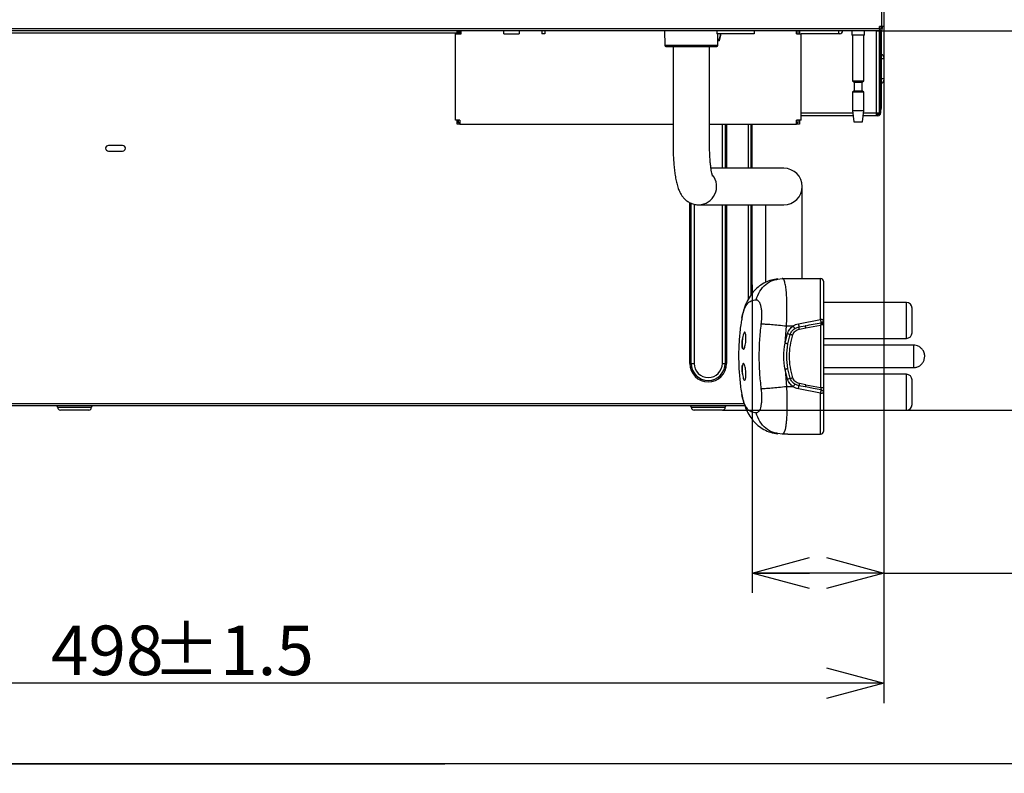
# Model space of a CAD drawing. Extents: x 0 to 421, y 10 to 297.
# Drawn here: x 219 to 268, y 10 to 48 of the extents above; entities that cross this region are included whole.
import ezdxf

# ---------------------------------------------------------------- set-up
doc = ezdxf.new("R2010")
doc.units = 0
doc.linetypes.add('CENTERX2', pattern=[20.32, 12.7, -2.54, 2.54, -2.54])
doc.layers.get('0').update_dxf_attribs({"linetype": 'CONTINUOUS'})
doc.layers.add('1_ALL_DIMS', color=2, linetype='CONTINUOUS')
doc.styles.add('SLDTEXTSTYLE0', font='MSGOTHIC.TTC')
doc.styles.add('SLDTEXTSTYLE2', font='MS GOTHIC')
doc.dimstyles.new('SLDDIMSTYLE10', dxfattribs={"dimtxt": 2.5, "dimasz": 2.9, "dimexe": 0, "dimexo": 0.0625, "dimtad": 3, "dimdec": 1, "dimlfac": 7, "dimrnd": 1e-09, "dimzin": 12, "dimtxsty": 'SLDTEXTSTYLE0', "dimblk1": 'NONE', "dimblk2": 'NONE', "dimsah": 1, "dimcen": 0.09, "dimazin": 3, "dimtfac": 1, "dimtofl": 0, "dimtmove": 0, "dimatfit": 3, "dimtolj": 1, "dimtzin": 12})
doc.dimstyles.new('SLDDIMSTYLE17', dxfattribs={"dimtxt": 2.5, "dimasz": 2.9, "dimexe": 0, "dimexo": 0.0625, "dimtad": 3, "dimdec": 1, "dimlfac": 7, "dimrnd": 1e-09, "dimzin": 12, "dimtxsty": 'SLDTEXTSTYLE0', "dimblk1": 'OPEN30', "dimblk2": 'OPEN30', "dimsah": 1, "dimcen": 0.09, "dimazin": 3, "dimtfac": 1, "dimtofl": 0, "dimtmove": 0, "dimatfit": 3, "dimtolj": 1, "dimtzin": 12})
doc.dimstyles.new('SLDDIMSTYLE6', dxfattribs={"dimtxt": 2.5, "dimasz": 2.9, "dimexe": 0, "dimexo": 0.0625, "dimtad": 3, "dimdec": 0, "dimlfac": 7, "dimrnd": 1e-09, "dimzin": 12, "dimtxsty": 'SLDTEXTSTYLE0', "dimblk1": 'NONE', "dimblk2": 'NONE', "dimsah": 1, "dimcen": 0.09, "dimazin": 3, "dimtfac": 1, "dimtofl": 0, "dimtmove": 0, "dimatfit": 3, "dimtolj": 1, "dimtzin": 12})
doc.dimstyles.new('SLDDIMSTYLE7', dxfattribs={"dimtxt": 2.5, "dimasz": 2.9, "dimexe": 0, "dimexo": 0.0625, "dimtad": 3, "dimdec": 0, "dimlfac": 7, "dimrnd": 1e-09, "dimzin": 12, "dimtxsty": 'SLDTEXTSTYLE0', "dimblk1": 'OPEN30', "dimblk2": 'OPEN30', "dimsah": 1, "dimcen": 0.09, "dimazin": 3, "dimtol": 1, "dimtp": 1.5, "dimtm": 1.5, "dimtfac": 1, "dimtdec": 1, "dimtofl": 0, "dimtmove": 0, "dimatfit": 3, "dimtolj": 1})

# ---------------------------------------------------------------- blocks, each defined once
blk = doc.blocks.new('_OPEN30')
at = {"color": 0, "linetype": 'BYBLOCK'}
for p, q in [((-1, 0.267949), (0, 0)), ((0, 0), (-1, -0.267949)), ((0, 0), (-1, 0))]:
    blk.add_line(p, q, dxfattribs=at)
blk = doc.blocks.new('_D_28')
at = {"layer": '1_ALL_DIMS', "color": 2, "linetype": 'CONTINUOUS'}
for p, q in [((262.175, 47.213), (262.175, 18.633)), ((255.518, 25.639), (255.518, 18.633)), ((262.175, 19.633), (255.518, 19.633)), ((262.175, 19.633), (276.359, 19.633))]:
    blk.add_line(p, q, dxfattribs=at)
at = {"layer": '1_ALL_DIMS', "color": 2, "linetype": 'CONTINUOUS', "xscale": 2.9, "yscale": 2.9, "rotation": 180}
blk.add_blockref('_OPEN30', (255.518, 19.633), dxfattribs=at)
at = {"layer": '1_ALL_DIMS', "color": 2, "linetype": 'CONTINUOUS', "xscale": 2.9, "yscale": 2.9}
blk.add_blockref('_OPEN30', (262.175, 19.633), dxfattribs=at)
at = {"layer": '1_ALL_DIMS', "color": 2, "linetype": 'CONTINUOUS', "insert": (270.54, 22.542), "char_height": 2.5, "attachment_point": 1, "style": 'SLDTEXTSTYLE0'}
blk.add_mtext('46.6', dxfattribs=at)
blk = doc.blocks.new('_D_29')
at = {"layer": '1_ALL_DIMS', "color": 2, "linetype": 'CONTINUOUS'}
for p, q in [((270.361, 56.356), (277.633, 56.356)), ((275.856, 53.456), (276.633, 56.356)), ((276.633, 56.356), (277.41, 53.456)), ((276.633, 56.356), (276.633, 53.456)), ((276.633, 56.356), (276.633, 46.998)), ((276.633, 46.998), (275.856, 49.898)), ((277.41, 49.898), (276.633, 46.998)), ((276.633, 46.998), (276.633, 49.898)), ((261.975, 46.998), (277.633, 46.998))]:
    blk.add_line(p, q, dxfattribs=at)
at = {"layer": '1_ALL_DIMS', "color": 2, "linetype": 'CONTINUOUS', "insert": (273.724, 48.614), "char_height": 2.5, "attachment_point": 1, "rotation": 90, "style": 'SLDTEXTSTYLE2'}
blk.add_mtext('65.5', dxfattribs=at)
blk = doc.blocks.new('_NONE')
blk = doc.blocks.new('_D_35')
at = {"layer": '1_ALL_DIMS', "color": 2, "linetype": 'CONTINUOUS'}
for p, q in [((262.175, 47.213), (262.175, 13.071)), ((191.075, 25.07), (191.075, 13.071)), ((262.175, 14.071), (191.075, 14.071))]:
    blk.add_line(p, q, dxfattribs=at)
at = {"layer": '1_ALL_DIMS', "color": 2, "linetype": 'CONTINUOUS', "xscale": 2.9, "yscale": 2.9, "rotation": 180}
blk.add_blockref('_OPEN30', (191.075, 14.071), dxfattribs=at)
at = {"layer": '1_ALL_DIMS', "color": 2, "linetype": 'CONTINUOUS', "xscale": 2.9, "yscale": 2.9}
blk.add_blockref('_OPEN30', (262.175, 14.071), dxfattribs=at)
at = {"layer": '1_ALL_DIMS', "color": 2, "linetype": 'CONTINUOUS', "char_height": 2.5, "attachment_point": 1, "style": 'SLDTEXTSTYLE0'}
for s, insert in [('498', (220.115, 16.981)), (' ±1.5', (224.479, 16.981))]:
    blk.add_mtext(s, dxfattribs=dict(at, insert=insert))
blk = doc.blocks.new('_D_37')
at = {"layer": '1_ALL_DIMS', "color": 2, "linetype": 'CONTINUOUS'}
for p, q in [((261.975, 46.998), (277.633, 46.998)), ((275.856, 44.098), (276.633, 46.998)), ((276.633, 46.998), (277.41, 44.098)), ((276.633, 46.998), (276.633, 44.098)), ((276.633, 27.856), (276.633, 46.998)), ((276.633, 27.856), (275.856, 30.756)), ((277.41, 30.756), (276.633, 27.856)), ((276.633, 27.856), (276.633, 30.756)), ((254.018, 27.856), (277.633, 27.856))]:
    blk.add_line(p, q, dxfattribs=at)
at = {"layer": '1_ALL_DIMS', "color": 2, "linetype": 'CONTINUOUS', "insert": (273.724, 33.918), "char_height": 2.5, "attachment_point": 1, "rotation": 90, "style": 'SLDTEXTSTYLE2'}
blk.add_mtext('134', dxfattribs=at)

msp = doc.modelspace()

# ---------------------------------------------------------------- linework, layer by layer
at = {"color": 179, "linetype": 'CONTINUOUS'}
for p, q in [((262.0606, 47.2127), (262.0606, 54.1412)), ((262.1749, 54.1412), (262.1749, 47.2127)), ((201.5178, 47.1127), (261.9463, 47.1127)), ((261.9463, 46.9984), (201.5178, 46.9984)), ((240.5321, 42.4984), (240.5321, 46.8555)), ((240.5321, 46.8555), (240.8321, 46.8555)), ((240.6178, 46.8555), (240.6178, 46.9984)), ((240.6892, 46.8555), (240.6892, 46.9984)), ((240.7606, 46.8555), (240.7606, 46.9984)), ((240.8321, 46.8555), (240.8321, 46.9984)), ((242.9749, 46.8555), (242.9749, 46.9984)), ((242.9749, 46.8555), (243.7606, 46.8555)), ((243.7606, 46.9984), (243.7606, 46.8555)), ((244.9035, 46.9984), (244.9035, 46.8555)), ((245.0463, 46.8555), (244.9035, 46.8555)), ((245.0463, 46.9984), (245.0463, 46.8555)), ((251.0904, 46.9984), (251.1032, 46.2692)), ((253.7319, 46.9984), (253.7301, 46.8555)), ((253.7692, 46.8555), (253.7301, 46.8555)), ((253.7692, 46.8555), (253.7642, 46.4984)), ((253.9189, 46.8555), (253.7692, 46.8555)), ((253.8409, 46.4984), (253.9178, 46.784)), ((253.8687, 46.4984), (253.9451, 46.784)), ((253.9178, 46.784), (253.9189, 46.8555)), ((253.9178, 46.784), (253.9451, 46.784)), ((253.9463, 46.8555), (253.9189, 46.8555)), ((253.9451, 46.784), (253.9463, 46.8555)), ((255.6178, 46.8555), (253.9463, 46.8555)), ((255.6178, 46.9984), (255.6178, 46.8555)), ((257.7606, 46.8555), (257.7606, 46.9984)), ((257.7606, 46.8555), (257.9892, 46.8555)), ((257.8321, 46.9984), (257.8321, 46.8555)), ((257.9035, 46.9984), (257.9035, 46.8555)), ((257.9892, 42.4984), (257.9892, 46.8555)), ((259.8749, 46.8555), (257.9892, 46.8555)), ((259.8749, 46.9984), (259.8749, 46.8555)), ((259.9463, 46.8555), (259.8749, 46.8555)), ((260.5535, 46.9984), (260.5535, 46.7841)), ((261.1963, 46.7841), (260.5535, 46.7841)), ((260.5892, 46.7841), (260.5892, 44.4834)), ((261.1606, 44.4834), (261.1606, 46.7841)), ((261.1963, 46.7841), (261.1963, 46.9984)), ((261.7892, 46.9912), (261.7892, 46.9984)), ((261.7892, 46.9912), (261.7963, 46.9912)), ((261.7963, 42.8555), (261.7963, 46.9912)), ((261.7963, 46.9912), (261.9392, 46.9912)), ((261.9392, 46.9912), (261.9392, 42.8484)), ((261.9463, 47.1127), (261.9463, 47.2127)), ((262.0606, 47.2127), (261.9463, 47.2127)), ((261.9463, 47.1127), (261.9463, 46.9984)), ((261.9463, 47.0698), (261.9749, 47.0698)), ((261.9463, 46.9984), (261.9749, 46.9984)), ((261.9535, 47.0698), (261.9535, 47.2127)), ((261.9535, 42.8484), (261.9535, 46.9984)), ((262.0178, 47.2127), (262.0178, 47.1127)), ((262.0178, 42.8555), (262.0178, 47.0067)), ((262.0321, 47.0137), (262.0321, 43.0841)), ((262.1749, 47.2127), (262.0606, 47.2127)), ((262.0892, 47.2127), (262.0892, 47.1127)), ((253.8409, 46.4984), (253.7642, 46.4984)), ((253.7895, 46.2692), (253.7935, 46.4984)), ((253.8687, 46.4984), (253.8409, 46.4984)), ((251.1603, 46.213), (253.7324, 46.213)), ((251.5249, 46.213), (251.5249, 41.2841)), ((253.3678, 41.2841), (253.3678, 46.213)), ((262.1749, 45.5841), (262.0321, 45.5841)), ((262.1749, 45.6555), (262.1749, 45.5841)), ((262.1749, 45.5841), (262.1749, 44.5841)), ((260.5892, 44.4834), (260.6678, 44.4048)), ((260.5892, 44.4834), (261.1606, 44.4834)), ((260.6678, 44.4048), (260.6678, 43.9762)), ((260.6678, 44.4048), (261.0821, 44.4048)), ((261.0821, 44.4048), (261.1606, 44.4834)), ((261.0821, 43.9762), (261.0821, 44.4048)), ((262.1749, 44.5841), (262.0321, 44.5841)), ((262.1749, 44.5841), (262.1749, 44.5127)), ((260.6678, 43.9762), (260.5892, 43.8977)), ((260.5892, 43.8977), (260.5892, 42.9762)), ((260.591, 43.8977), (260.5892, 43.8977)), ((261.1606, 43.8977), (260.591, 43.8977)), ((260.6678, 43.9762), (261.0821, 43.9762)), ((261.1606, 43.8977), (261.0821, 43.9762)), ((261.1606, 42.9762), (261.1606, 43.8977)), ((260.5892, 42.9762), (260.6606, 42.4048)), ((260.5892, 42.9762), (261.1606, 42.9762)), ((261.0892, 42.4048), (261.1606, 42.9762)), ((261.8035, 42.8484), (261.7892, 42.8484)), ((261.7892, 42.8484), (261.7892, 42.7127)), ((261.8821, 42.7769), (261.7892, 42.7769)), ((261.8035, 42.8484), (261.7963, 42.8555)), ((261.9392, 42.8484), (261.8035, 42.8484)), ((261.9535, 43.0841), (261.9392, 43.0841)), ((261.9392, 42.9432), (261.9401, 42.9434)), ((261.9401, 42.9434), (261.9535, 42.9469)), ((262.0321, 43.0841), (262.0178, 43.0841)), ((262.0321, 43.0555), (262.0321, 43.0841)), ((240.7606, 42.4984), (240.5321, 42.4984)), ((240.6178, 42.2841), (240.6178, 42.4984)), ((240.7606, 42.2841), (240.6178, 42.2841)), ((240.6892, 42.3555), (240.6892, 42.4984)), ((240.7606, 42.3555), (240.6892, 42.3555)), ((240.7606, 42.4984), (240.7606, 42.2841)), ((240.7606, 42.2841), (251.5249, 42.2841)), ((253.3678, 42.2841), (257.7606, 42.2841)), ((254.1606, 42.2841), (254.1606, 40.0627)), ((255.4463, 42.2841), (255.4463, 40.0627)), ((255.5178, 40.0627), (255.5178, 42.2841)), ((257.7606, 42.2841), (257.7606, 42.4984)), ((257.9892, 42.4984), (257.7606, 42.4984)), ((257.8321, 42.3555), (257.7606, 42.3555)), ((257.9035, 42.2841), (257.7606, 42.2841)), ((257.8321, 42.4984), (257.8321, 42.3555)), ((257.9035, 42.4984), (257.9035, 42.2841)), ((260.6221, 42.7127), (257.9892, 42.7127)), ((260.6606, 42.4048), (261.0892, 42.4048)), ((261.7892, 42.7127), (261.1277, 42.7127)), ((261.8749, 42.7127), (261.7892, 42.7127)), ((223.7321, 41.2127), (223.0178, 41.2127)), ((223.0178, 40.9269), (223.7321, 40.9269)), ((257.0356, 40.0627), (253.4422, 40.0627)), ((257.1224, 40.0627), (257.0356, 40.0627)), ((258.0439, 36.9984), (258.0439, 39.1412)), ((252.4463, 30.2127), (252.4463, 38.2976)), ((252.7985, 38.22), (252.8184, 38.2198)), ((252.8184, 38.2198), (257.0356, 38.2198)), ((254.1606, 38.2198), (254.1606, 30.2127)), ((255.4463, 38.2198), (255.4463, 33.6452)), ((255.5178, 33.7366), (255.5178, 38.2198)), ((256.201, 38.2198), (256.201, 36.9984)), ((257.0356, 38.2198), (257.1224, 38.2198)), ((256.201, 36.9984), (256.201, 34.3042)), ((258.0439, 34.4984), (258.0439, 36.9984)), ((256.8201, 34.4598), (257.0409, 34.4984)), ((257.0409, 34.4984), (257.3146, 34.4984)), ((257.3146, 34.4984), (258.9796, 34.4984)), ((258.9796, 32.4316), (258.9796, 34.4984)), ((263.3081, 33.2912), (259.1224, 33.2912)), ((263.3081, 31.4769), (263.3081, 33.2912)), ((263.5939, 31.7627), (263.5939, 33.0055)), ((257.8539, 32.2132), (258.9796, 32.4316)), ((259.1139, 32.3557), (259.0895, 32.3139)), ((257.1802, 31.2268), (257.2535, 32.1027)), ((257.2535, 32.1027), (257.5923, 32.1027)), ((257.6704, 31.9728), (257.8797, 32.0563)), ((257.8797, 32.0563), (258.2021, 32.1154)), ((257.9054, 31.9433), (258.2279, 32.0036)), ((258.2279, 32.0036), (258.9796, 32.1495)), ((259.0343, 32.1519), (258.9796, 32.1495)), ((259.0806, 32.1588), (259.0343, 32.1519)), ((259.0895, 32.3139), (259.052, 32.2827)), ((259.1116, 32.169), (259.0806, 32.1588)), ((259.1224, 32.1811), (259.1116, 32.169)), ((255.0252, 31.3978), (255.0291, 31.4347)), ((257.1802, 31.2268), (257.3032, 31.722)), ((257.3208, 31.1973), (257.4391, 31.6703)), ((259.1224, 31.4769), (263.3081, 31.4769)), ((255.0311, 31.0247), (255.0262, 31.0578)), ((263.6724, 31.1341), (259.1224, 31.1341)), ((252.3749, 30.2127), (252.4463, 30.2127)), ((252.4463, 30.2127), (252.5892, 30.2127)), ((254.0178, 30.2127), (254.1606, 30.2127)), ((254.1606, 30.2127), (254.2321, 30.2127)), ((255.0253, 30.0786), (255.0263, 30.0841)), ((257.1802, 29.9128), (257.2535, 29.0369)), ((257.3032, 29.4175), (257.1802, 29.9128)), ((257.4391, 29.4692), (257.3208, 29.9423)), ((259.1224, 30.0055), (263.6724, 30.0055)), ((255.0224, 29.7778), (255.0357, 29.6503)), ((255.028, 29.715), (255.0255, 29.7418)), ((263.3081, 29.6627), (259.1224, 29.6627)), ((263.3081, 27.8484), (263.3081, 29.6627)), ((263.5939, 28.1341), (263.5939, 29.3769)), ((257.5923, 29.0369), (257.2535, 29.0369)), ((257.8797, 29.0833), (257.6704, 29.1668)), ((258.9796, 28.708), (257.8539, 28.9264)), ((258.2021, 29.0242), (257.8797, 29.0833)), ((258.2279, 29.136), (257.9054, 29.1963)), ((258.2053, 29.032), (258.2021, 29.0242)), ((258.3032, 29.0055), (258.2021, 29.0242)), ((258.2279, 29.136), (258.9796, 28.9901)), ((258.9796, 26.6412), (258.9796, 28.708)), ((255.1547, 28.0698), (193.7892, 28.0698)), ((220.4463, 27.9984), (222.1606, 27.9984)), ((222.0178, 27.8555), (220.5892, 27.8555)), ((252.4463, 27.9984), (254.1606, 27.9984)), ((254.0178, 27.8555), (252.5892, 27.8555)), ((259.1224, 27.8484), (263.3081, 27.8484)), ((257.0409, 26.6412), (256.82, 26.6798)), ((257.3146, 26.6412), (257.0409, 26.6412)), ((257.3146, 26.6412), (258.9796, 26.6412))]:
    msp.add_line(p, q, dxfattribs=at)
at = {"color": 8, "linetype": 'CONTINUOUS'}
for p, q in [((240.6178, 46.8841), (208.0178, 46.8841)), ((240.7606, 46.8841), (240.6892, 46.8841)), ((261.8892, 46.9912), (261.8892, 46.9984)), ((251.1032, 46.2692), (253.7895, 46.2692)), ((257.9892, 42.8555), (260.6043, 42.8555)), ((261.1455, 42.8555), (261.7963, 42.8555)), ((254.0178, 40.0627), (254.0178, 42.2841)), ((254.2321, 42.2841), (254.2321, 40.0627)), ((255.3321, 40.0627), (255.3321, 42.2841)), ((252.3749, 30.2127), (252.3749, 38.3275)), ((252.5892, 38.2512), (252.5892, 30.2127)), ((254.0178, 30.2127), (254.0178, 38.2198)), ((254.2321, 38.2198), (254.2321, 30.2127)), ((255.3321, 33.454), (255.3321, 38.2198)), ((263.6724, 31.1341), (263.6724, 30.0055)), ((193.7892, 28.1841), (255.1159, 28.1841))]:
    msp.add_line(p, q, dxfattribs=at)
at = {"color": 179, "linetype": 'CENTERX2'}
msp.add_line((255.5178, 34.1802), (255.5178, 25.6393), dxfattribs=at)
at = {"color": 7, "linetype": 'CONTINUOUS'}
for p, q in [((410, 10), (25, 10)), ((145, 10), (240, 10))]:
    msp.add_line(p, q, dxfattribs=at)
at = {"color": 179, "linetype": 'CONTINUOUS'}
for centre, radius, start, end in [((259.9463, 46.9984), 0.1429, 270, 0), ((261.9749, 47.1127), 0.0429, 270, 0), ((261.9749, 47.1127), 0.1143, 270, 0), ((251.1603, 46.2702), 0.0571, 181, 270), ((253.7324, 46.2702), 0.0571, 270, 359), ((262.0321, 45.6555), 0.1429, 0, 90), ((262.0321, 44.5127), 0.1429, 270, 0), ((261.8749, 42.8555), 0.1429, 270, 0), ((261.8821, 42.8484), 0.0714, 270, 0), ((261.9178, 43.0555), 0.0571, 292.02431, 308.68219), ((261.9178, 43.0555), 0.1143, 331.04498, 360), ((223.0178, 41.0698), 0.1429, 90, 270), ((223.7321, 41.0698), 0.1429, 270, 90), ((257.1224, 39.1412), 0.9214, 270, 90), ((258.9796, 34.3555), 0.1429, 0.00002, 90), ((263.3081, 33.0055), 0.2857, 0, 90), ((259.0139, 32.2308), 0.2037, 57.79601, 99.69409), ((263.3081, 31.7627), 0.2857, 270, 0), ((253.3035, 30.2127), 0.9286, 180, 0), ((253.3035, 30.2127), 0.8571, 180, 0), ((253.3035, 30.2127), 0.7143, 180, 0), ((263.3081, 29.3769), 0.2857, 360, 90), ((259.0139, 28.9088), 0.2037, 260.30594, 302.20403), ((220.3749, 27.9984), 0.0714, 0, 90), ((220.5892, 27.9984), 0.1429, 180, 270), ((222.0178, 27.9984), 0.1429, 270, 0), ((222.2321, 27.9984), 0.0714, 90, 180), ((252.3749, 27.9984), 0.0714, 0, 90), ((252.5892, 27.9984), 0.1429, 180, 270), ((254.0178, 27.9984), 0.1429, 270, 0), ((254.2321, 27.9984), 0.0714, 90, 180), ((263.3081, 28.1341), 0.2857, 270, 0), ((258.9796, 26.7841), 0.1429, 270, 359.99999)]:
    msp.add_arc(centre, radius, start, end, dxfattribs=at)
at = {"color": 8, "linetype": 'CONTINUOUS'}
msp.add_arc((252.8066, 39.1416), 0.9219, 270.73509, 38.79979, dxfattribs=at)
at = {"color": 179, "linetype": 'CONTINUOUS'}
for points, knots in [([(251.5249, 41.2841), (251.5251, 41.2256), (251.5258, 41.0559), (251.5334, 40.7762), (251.5503, 40.452), (251.5758, 40.1398), (251.6099, 39.8427), (251.6539, 39.5613), (251.711, 39.291), (251.7787, 39.0607), (251.859, 38.8667), (251.9463, 38.71), (252.0523, 38.5686), (252.1848, 38.4405), (252.3439, 38.3338), (252.5253, 38.2577), (252.6877, 38.2237), (252.7863, 38.2207), (252.8184, 38.2198)], [0, 0, 0, 0, 0.0402953, 0.117029, 0.1940545, 0.2717108, 0.3505475, 0.4315025, 0.5164809, 0.610267, 0.676204, 0.7302611, 0.7808825, 0.8299656, 0.8786839, 0.9274565, 0.9763851, 1, 1, 1, 1]), ([(253.5243, 39.6643), (253.5246, 39.6636), (253.5256, 39.6612), (253.5135, 39.6955), (253.4946, 39.767), (253.4699, 39.8829), (253.4438, 40.041), (253.4187, 40.2393), (253.3969, 40.4716), (253.3804, 40.7304), (253.3697, 41.0043), (253.3684, 41.1916), (253.3678, 41.2841)], [0, 0, 0, 0, 0.0337588, 0.1094401, 0.195535, 0.2924236, 0.3988233, 0.5125865, 0.6315353, 0.7539026, 0.878394, 1, 1, 1, 1]), ([(256.8177, 34.479), (256.7074, 34.4618), (256.4831, 34.4267), (256.1741, 34.3035), (255.8863, 34.1277), (255.6283, 33.8948), (255.4057, 33.6097), (255.2239, 33.2752), (255.0827, 32.9011), (255.0261, 32.6214), (254.9978, 32.4817)], [0, 0, 0, 0, 0.1153195, 0.2347014, 0.3572945, 0.4822045, 0.6092775, 0.7384642, 0.8694286, 1, 1, 1, 1]), ([(257.2535, 32.1027), (257.2613, 32.2642), (257.2768, 32.5852), (257.282, 33.0407), (257.2735, 33.4576), (257.2506, 33.8179), (257.2142, 34.1149), (257.1722, 34.3067), (257.1288, 34.4211), (257.0877, 34.4856), (257.0568, 34.494), (257.0409, 34.4984)], [0, 0, 0, 0, 0.1257891, 0.2499493, 0.3739455, 0.4999087, 0.6218627, 0.7498486, 0.8276089, 0.9109902, 1, 1, 1, 1]), ([(259.1224, 34.3555), (259.1224, 34.3493), (259.1224, 34.3366), (259.1224, 34.2314), (259.1224, 34.0587), (259.1224, 33.8152), (259.1224, 33.5126), (259.1224, 33.1654), (259.1224, 32.7932), (259.1224, 32.5312), (259.1224, 32.4031)], [0, 0, 0, 0, 0.1185508, 0.2424618, 0.370223, 0.5, 0.629777, 0.7575382, 0.8814492, 1, 1, 1, 1]), ([(254.9999, 32.4943), (255.0313, 32.638), (255.0944, 32.9264), (255.2559, 33.2112), (255.4602, 33.3943), (255.6352, 33.416), (255.7231, 33.4269)], [0, 0, 0, 0, 0.2491886, 0.5000804, 0.7486526, 1, 1, 1, 1]), ([(255.7231, 33.4269), (255.7354, 33.426), (255.7606, 33.424), (255.7964, 33.407), (255.8306, 33.3797), (255.8618, 33.3417), (255.8908, 33.2933), (255.917, 33.2333), (255.9403, 33.1634), (255.9593, 33.0837), (255.9747, 32.9964), (255.9863, 32.8997), (255.9937, 32.7959), (255.9978, 32.6491), (255.9939, 32.5114), (255.9853, 32.3893), (255.9799, 32.3282), (255.974, 32.2665), (255.9688, 32.2257), (255.9661, 32.2048)], [0, 0, 0, 0, 0.0612027, 0.1250153, 0.1881373, 0.2500409, 0.3106417, 0.375053, 0.4393205, 0.5000698, 0.5625647, 0.6250731, 0.6880177, 0.7500883, 0.8749453, 0.9061796, 0.9384124, 0.9684479, 1, 1, 1, 1]), ([(255.0049, 32.4933), (254.9899, 32.4141), (254.9304, 32.0985), (254.8721, 31.5385), (254.8315, 30.8165), (254.8382, 30.0914), (254.8959, 29.3677), (254.9512, 28.8844), (254.9998, 28.6459), (255, 28.6453)], [0, 0, 0, 0, 0.06247847, 0.24919567, 0.43615991, 0.62344771, 0.81116919, 0.99948722, 1, 1, 1, 1]), ([(259.0058, 32.2658), (259.0054, 32.2716), (259.0046, 32.2827), (258.9997, 32.3167), (258.9943, 32.3494), (258.988, 32.3864), (258.9829, 32.4135), (258.9796, 32.4316)], [0, 0, 0, 0, 0.2461581, 0.47529529, 0.63114835, 0.75417361, 1, 1, 1, 1]), ([(259.1116, 32.169), (259.1119, 32.1935), (259.1124, 32.2425), (259.1131, 32.2985), (259.1136, 32.3378), (259.1138, 32.3497), (259.1139, 32.3557)], [0, 0, 0, 0, 0.27786712, 0.55731149, 0.77807674, 1, 1, 1, 1]), ([(259.1224, 32.4031), (259.1211, 32.3875), (259.1196, 32.3713), (259.1141, 32.3562), (259.1139, 32.3557)], [0, 0, 0, 0, 0.9689133, 1, 1, 1, 1]), ([(259.1224, 32.4031), (259.1224, 32.3949), (259.1224, 32.3786), (259.1224, 32.3264), (259.1224, 32.2605), (259.1224, 32.2076), (259.1224, 32.1811)], [0, 0, 0, 0, 0.2501049, 0.4993984, 0.7491884, 1, 1, 1, 1]), ([(255.9661, 32.2048), (255.936, 31.9245), (255.8778, 31.3815), (255.8563, 30.5517), (255.8789, 29.7399), (255.9377, 29.197), (255.9661, 28.9347)], [0, 0, 0, 0, 0.258188, 0.5, 0.7583887, 1, 1, 1, 1]), ([(257.3032, 31.722), (257.3352, 31.7978), (257.3992, 31.9492), (257.528, 32.0515), (257.5923, 32.1027)], [0, 0, 0, 0, 0.50024198, 1, 1, 1, 1]), ([(257.4391, 31.6703), (257.4647, 31.7307), (257.5158, 31.8513), (257.6189, 31.9323), (257.6704, 31.9728)], [0, 0, 0, 0, 0.5000406, 1, 1, 1, 1]), ([(257.575, 31.6479), (257.5898, 31.6841), (257.6192, 31.7562), (257.6975, 31.8439), (257.793, 31.9122), (257.868, 31.9329), (257.9054, 31.9433)], [0, 0, 0, 0, 0.25230779, 0.5027673, 0.75163382, 1, 1, 1, 1]), ([(257.5923, 32.1027), (257.6331, 32.1279), (257.7146, 32.1783), (257.8075, 32.2016), (257.8539, 32.2132)], [0, 0, 0, 0, 0.5006331, 1, 1, 1, 1]), ([(257.6704, 31.9728), (257.6695, 31.9757), (257.6678, 31.9815), (257.6469, 32.0169), (257.6204, 32.0594), (257.6017, 32.0883), (257.5923, 32.1027)], [0, 0, 0, 0, 0.27959093, 0.5591765, 0.77958618, 1, 1, 1, 1]), ([(257.8539, 32.2132), (257.858, 32.1909), (257.8662, 32.1463), (257.875, 32.0938), (257.8797, 32.0622), (257.8797, 32.0583), (257.8797, 32.0563)], [0, 0, 0, 0, 0.2795641, 0.559122, 0.7795587, 1, 1, 1, 1]), ([(258.2021, 32.1154), (258.3362, 32.1401), (258.6043, 32.1893), (258.872, 32.2403), (259.0058, 32.2658)], [0, 0, 0, 0, 0.50020376, 1, 1, 1, 1]), ([(258.2279, 32.0036), (258.2245, 32.0208), (258.2178, 32.0552), (258.2098, 32.091), (258.2044, 32.112), (258.2029, 32.1143), (258.2021, 32.1154)], [0, 0, 0, 0, 0.2797103, 0.559418, 0.7797079, 1, 1, 1, 1]), ([(259.0058, 32.2658), (259.0044, 32.2614), (259.0017, 32.2527), (258.9952, 32.2253), (258.9877, 32.1907), (258.9823, 32.1633), (258.9796, 32.1495)], [0, 0, 0, 0, 0.245365, 0.494145, 0.7462597, 1, 1, 1, 1]), ([(259.052, 32.2827), (259.0515, 32.2824), (259.0373, 32.2743), (259.0213, 32.27), (259.0058, 32.2658)], [0, 0, 0, 0, 0.0310594, 1, 1, 1, 1]), ([(259.0343, 32.1519), (259.0364, 32.1688), (259.0405, 32.2026), (259.0457, 32.2418), (259.0496, 32.2697), (259.0512, 32.2783), (259.052, 32.2827)], [0, 0, 0, 0, 0.2784355, 0.558655, 0.7792665, 1, 1, 1, 1]), ([(259.0806, 32.1588), (259.0817, 32.1788), (259.0838, 32.219), (259.0864, 32.2656), (259.0883, 32.2986), (259.0891, 32.3088), (259.0895, 32.3139)], [0, 0, 0, 0, 0.2768792, 0.5564991, 0.7776894, 1, 1, 1, 1]), ([(259.1224, 32.1811), (259.1224, 31.9155), (259.1224, 31.3834), (259.1224, 30.5698), (259.1224, 29.7562), (259.1224, 29.2241), (259.1224, 28.9585)], [0, 0, 0, 0, 0.2495997, 0.4999999, 0.750388, 1, 1, 1, 1]), ([(255.0381, 31.5058), (255.0322, 31.4838), (255.0203, 31.4399), (255.0069, 31.3478), (254.9986, 31.248), (254.9966, 31.1492), (255.0012, 31.0631), (255.0119, 31), (255.0271, 30.9635), (255.0396, 30.9662), (255.0458, 30.9675)], [0, 0, 0, 0, 0.125025, 0.2500285, 0.3750136, 0.4999896, 0.6249666, 0.7499575, 0.874969, 1, 1, 1, 1]), ([(255.0381, 31.5058), (255.0372, 31.4997), (255.0355, 31.4875), (255.033, 31.4688), (255.0307, 31.4499), (255.0281, 31.4262), (255.0252, 31.3975), (255.0233, 31.3744), (255.0225, 31.3625), (255.0224, 31.3618)], [0, 0, 0, 0, 0.1324311, 0.2651394, 0.3975709, 0.5302829, 0.7577487, 0.9866658, 1, 1, 1, 1]), ([(255.0458, 30.9675), (255.0555, 30.9489), (255.0665, 30.9281), (255.0894, 30.926), (255.1126, 30.9441), (255.145, 31.0183), (255.1735, 31.1322), (255.1945, 31.2718), (255.2056, 31.4192), (255.206, 31.5572), (255.196, 31.6719), (255.1768, 31.7523), (255.1566, 31.781), (255.1339, 31.7865), (255.109, 31.7669), (255.0768, 31.6926), (255.0528, 31.5974), (255.0418, 31.5289), (255.0381, 31.5058)], [0, 0, 0, 0, 0.0819625, 0.0917151, 0.1643077, 0.2368957, 0.3094414, 0.3809119, 0.4507331, 0.51911, 0.5868844, 0.655117, 0.7246509, 0.7456376, 0.8182414, 0.8908422, 0.9633594, 1, 1, 1, 1]), ([(257.3032, 31.722), (257.3233, 31.7154), (257.3636, 31.7021), (257.4086, 31.6855), (257.435, 31.6743), (257.4377, 31.6717), (257.4391, 31.6703)], [0, 0, 0, 0, 0.27961238, 0.55921994, 0.77960811, 1, 1, 1, 1]), ([(257.575, 29.4917), (257.5275, 29.6678), (257.4326, 30.0195), (257.3959, 30.5703), (257.4327, 31.1209), (257.5275, 31.4721), (257.575, 31.6479)], [0, 0, 0, 0, 0.2504609, 0.5003408, 0.7499268, 1, 1, 1, 1]), ([(255.0224, 31.0902), (255.0252, 31.0658), (255.0309, 31.0157), (255.0407, 30.9839), (255.0458, 30.9675)], [0, 0, 0, 0, 0.4866092, 1, 1, 1, 1]), ([(264.0765, 30.9636), (264.0353, 30.9998), (263.9722, 31.055), (263.8527, 31.1075), (263.7589, 31.1348), (263.6921, 31.1305), (263.6725, 31.1293)], [0, 0, 0, 0, 0.3627092, 0.5545986, 0.8690167, 1, 1, 1, 1]), ([(263.6725, 30.0103), (263.7033, 30.0099), (263.7864, 30.0088), (263.9173, 30.0544), (264.051, 30.1409), (264.1558, 30.2642), (264.2225, 30.4127), (264.2449, 30.577), (264.221, 30.7235), (264.1656, 30.8569), (264.1093, 30.9244), (264.0765, 30.9636)], [0, 0, 0, 0, 0.0697821, 0.1882877, 0.3083699, 0.4293153, 0.5510588, 0.6741755, 0.8014294, 0.8843101, 1, 1, 1, 1]), ([(255.0323, 30.1215), (255.0275, 30.119), (255.0179, 30.1141), (255.0068, 30.0747), (254.9998, 30.0154), (254.9979, 29.94), (255.001, 29.8569), (255.009, 29.7754), (255.0209, 29.7017), (255.0308, 29.6675), (255.0357, 29.6503)], [0, 0, 0, 0, 0.12510155, 0.25020517, 0.37530874, 0.50041226, 0.62510176, 0.74980016, 0.87489968, 1, 1, 1, 1]), ([(255.0323, 30.1215), (255.0314, 30.1167), (255.0297, 30.1071), (255.0273, 30.0915), (255.0255, 30.0779), (255.0242, 30.0668), (255.0233, 30.0586), (255.0228, 30.0529), (255.0225, 30.0498), (255.0224, 30.0494)], [0, 0, 0, 0, 0.2236342, 0.4479227, 0.6715579, 0.7833448, 0.8844461, 0.9856088, 1, 1, 1, 1]), ([(255.0357, 29.6503), (255.043, 29.6057), (255.0574, 29.5164), (255.0873, 29.4176), (255.1162, 29.3652), (255.1445, 29.3498), (255.1703, 29.372), (255.1922, 29.4444), (255.2048, 29.5553), (255.2066, 29.6903), (255.1979, 29.8338), (255.1798, 29.9717), (255.1541, 30.0901), (255.1234, 30.1761), (255.0979, 30.2089), (255.074, 30.2153), (255.0517, 30.1983), (255.0387, 30.1467), (255.0323, 30.1215)], [0, 0, 0, 0, 0.0670249, 0.1340058, 0.2020438, 0.2490709, 0.3165258, 0.384025, 0.450383, 0.5153101, 0.5795383, 0.6440702, 0.7097526, 0.7769545, 0.8454059, 0.8686456, 0.9360526, 1, 1, 1, 1]), ([(257.3032, 29.4175), (257.3233, 29.4242), (257.3636, 29.4375), (257.4086, 29.4541), (257.435, 29.4652), (257.4377, 29.4679), (257.4391, 29.4692)], [0, 0, 0, 0, 0.2796124, 0.5592199, 0.7796081, 1, 1, 1, 1]), ([(257.5923, 29.0369), (257.528, 29.0881), (257.3992, 29.1904), (257.3352, 29.3418), (257.3032, 29.4175)], [0, 0, 0, 0, 0.499855, 1, 1, 1, 1]), ([(257.4391, 29.4692), (257.4424, 29.4672), (257.449, 29.4632), (257.4854, 29.4681), (257.5293, 29.478), (257.5598, 29.4871), (257.575, 29.4917)], [0, 0, 0, 0, 0.2796426, 0.559281, 0.7796389, 1, 1, 1, 1]), ([(257.6704, 29.1668), (257.6189, 29.2073), (257.5158, 29.2883), (257.4646, 29.409), (257.4391, 29.4692)], [0, 0, 0, 0, 0.5001433, 1, 1, 1, 1]), ([(257.9054, 29.1963), (257.8677, 29.2066), (257.7921, 29.2271), (257.6958, 29.2954), (257.6184, 29.3838), (257.5895, 29.4557), (257.575, 29.4917)], [0, 0, 0, 0, 0.249844, 0.4998581, 0.7499416, 1, 1, 1, 1]), ([(255.9661, 28.9347), (255.9751, 28.8522), (255.993, 28.6871), (255.9987, 28.4512), (255.9884, 28.2358), (255.9519, 27.9904), (255.8695, 27.7625), (255.7719, 27.7293), (255.7231, 27.7127)], [0, 0, 0, 0, 0.1251669, 0.2503935, 0.3757729, 0.5009487, 0.7503979, 1, 1, 1, 1]), ([(257.2535, 29.0369), (257.2613, 28.8754), (257.2768, 28.5544), (257.282, 28.0989), (257.2735, 27.6821), (257.2532, 27.3617), (257.2268, 27.1241), (257.1987, 26.9513), (257.1605, 26.7949), (257.1087, 26.6686), (257.0643, 26.6507), (257.0409, 26.6412)], [0, 0, 0, 0, 0.1257812, 0.2499334, 0.3739165, 0.4998674, 0.5805676, 0.6639465, 0.7500255, 0.8686959, 1, 1, 1, 1]), ([(257.6704, 29.1668), (257.6695, 29.1639), (257.6678, 29.1581), (257.6469, 29.1227), (257.6204, 29.0801), (257.6017, 29.0513), (257.5923, 29.0369)], [0, 0, 0, 0, 0.27959093, 0.5591765, 0.77958618, 1, 1, 1, 1]), ([(257.8539, 28.9264), (257.8076, 28.938), (257.7147, 28.9613), (257.6332, 29.0117), (257.5923, 29.0369)], [0, 0, 0, 0, 0.4981684, 1, 1, 1, 1]), ([(257.8539, 28.9264), (257.858, 28.9487), (257.8662, 28.9933), (257.875, 29.0457), (257.8797, 29.0774), (257.8797, 29.0813), (257.8797, 29.0833)], [0, 0, 0, 0, 0.2795641, 0.559122, 0.7795587, 1, 1, 1, 1]), ([(257.9054, 29.1963), (257.9021, 29.1789), (257.8953, 29.1442), (257.8873, 29.108), (257.8819, 29.0868), (257.8804, 29.0844), (257.8797, 29.0833)], [0, 0, 0, 0, 0.2797067, 0.5594107, 0.7797043, 1, 1, 1, 1]), ([(258.9796, 28.9901), (258.9823, 28.9762), (258.9877, 28.9487), (258.9952, 28.9141), (259.0017, 28.8869), (259.0045, 28.8781), (259.0058, 28.8738)], [0, 0, 0, 0, 0.2549825, 0.5071772, 0.7557541, 1, 1, 1, 1]), ([(259.1224, 28.9585), (259.1203, 28.9626), (259.116, 28.9709), (259.0829, 28.9813), (259.0357, 28.9886), (258.9983, 28.9896), (258.9796, 28.9901)], [0, 0, 0, 0, 0.2500001, 0.5000001, 0.7500002, 1, 1, 1, 1]), ([(258.9796, 28.708), (258.983, 28.7264), (258.9898, 28.763), (258.9985, 28.8148), (259.0046, 28.856), (259.0054, 28.8679), (259.0058, 28.8738)], [0, 0, 0, 0, 0.249786, 0.499574, 0.7493607, 1, 1, 1, 1]), ([(259.0058, 28.8738), (259.0213, 28.8694), (259.0531, 28.8604), (259.0916, 28.8274), (259.1176, 28.7844), (259.1209, 28.7521), (259.1224, 28.7365)], [0, 0, 0, 0, 0.2423472, 0.5000042, 0.7576589, 1, 1, 1, 1]), ([(259.1224, 28.9585), (259.1224, 28.9319), (259.1224, 28.8789), (259.1224, 28.813), (259.1224, 28.761), (259.1224, 28.7446), (259.1224, 28.7365)], [0, 0, 0, 0, 0.2513165, 0.5012212, 0.7503623, 1, 1, 1, 1]), ([(254.9979, 28.6572), (255.0215, 28.5373), (255.0695, 28.2935), (255.1882, 27.9493), (255.348, 27.6234), (255.5541, 27.3286), (255.8075, 27.0729), (256.1059, 26.8697), (256.443, 26.7214), (256.6924, 26.6809), (256.8177, 26.6606)], [0, 0, 0, 0, 0.1138235, 0.231427, 0.3532182, 0.4788966, 0.6066227, 0.7361929, 0.8674184, 1, 1, 1, 1]), ([(255.7231, 27.7127), (255.6351, 27.7236), (255.4599, 27.7454), (255.2559, 27.9285), (255.0944, 28.2134), (255.0315, 28.5011), (254.9999, 28.6453)], [0, 0, 0, 0, 0.2514603, 0.5008798, 0.7499358, 1, 1, 1, 1]), ([(259.1224, 28.7365), (259.1224, 28.6083), (259.1224, 28.3463), (259.1224, 27.9742), (259.1224, 27.627), (259.1224, 27.3244), (259.1224, 27.0809), (259.1224, 26.9082), (259.1224, 26.803), (259.1224, 26.7903), (259.1224, 26.7841)], [0, 0, 0, 0, 0.1185508, 0.2424618, 0.370223, 0.5, 0.629777, 0.7575382, 0.8814492, 1, 1, 1, 1])]:
    msp.add_open_spline(points, degree=3, knots=knots, dxfattribs=at)
at = {"color": 8, "linetype": 'CONTINUOUS'}
for points, knots in [([(255.7231, 33.4269), (255.7743, 33.5755), (255.8767, 33.8727), (256.1948, 34.2144), (256.523, 34.4231), (256.7459, 34.4507), (256.8201, 34.4598)], [0, 0, 0, 0, 0.2858202, 0.5716405, 0.8574607, 1, 1, 1, 1]), ([(259.0058, 28.8738), (258.872, 28.8993), (258.6379, 28.9439), (258.4036, 28.987), (258.3032, 29.0055)], [0, 0, 0, 0, 0.5716933, 1, 1, 1, 1]), ([(256.82, 26.6798), (256.7459, 26.6889), (256.523, 26.7165), (256.1948, 26.9252), (255.8767, 27.2669), (255.7743, 27.5641), (255.7231, 27.7127)], [0, 0, 0, 0, 0.1425048, 0.4283366, 0.7141683, 1, 1, 1, 1])]:
    msp.add_open_spline(points, degree=3, knots=knots, dxfattribs=at)
at = {"color": 179, "linetype": 'CONTINUOUS'}
for points in [[(255.9661, 32.2048), (256.0325, 32.205), (256.1653, 32.2053), (256.48, 32.1847), (256.8496, 32.151), (257.1189, 32.1188), (257.2535, 32.1027)], [(257.9054, 31.9433), (257.9024, 31.9588), (257.8964, 31.9899), (257.8884, 32.0267), (257.8823, 32.0518), (257.8806, 32.0548), (257.8797, 32.0563)], [(258.9796, 32.1495), (258.9796, 31.8887), (258.9796, 31.3671), (258.9796, 30.5698), (258.9796, 29.7725), (258.9796, 29.2509), (258.9796, 28.9901)], [(255.0224, 31.3618), (255.0224, 31.3126), (255.0224, 31.2142), (255.0224, 31.1315), (255.0224, 31.0902)], [(257.4391, 31.6703), (257.4418, 31.6722), (257.4473, 31.6759), (257.479, 31.6727), (257.5231, 31.6634), (257.5577, 31.6531), (257.575, 31.6479)], [(257.1802, 29.9128), (257.149, 30.1318), (257.0866, 30.5698), (257.149, 31.0078), (257.1802, 31.2268)], [(257.3208, 31.1973), (257.3188, 31.1983), (257.3148, 31.2001), (257.2823, 31.2074), (257.2357, 31.2167), (257.1987, 31.2234), (257.1802, 31.2268)], [(257.3208, 29.9423), (257.2931, 30.1514), (257.2375, 30.5698), (257.2931, 30.9881), (257.3208, 31.1973)], [(255.0224, 30.0494), (255.0224, 30.0081), (255.0224, 29.9254), (255.0224, 29.827), (255.0224, 29.7778)], [(257.3208, 29.9423), (257.3188, 29.9413), (257.3148, 29.9395), (257.2823, 29.9322), (257.2357, 29.9229), (257.1987, 29.9162), (257.1802, 29.9128)], [(257.2535, 29.0369), (257.1189, 29.0208), (256.8496, 28.9886), (256.48, 28.9549), (256.1653, 28.9343), (256.0325, 28.9346), (255.9661, 28.9347)]]:
    msp.add_open_spline(points, degree=3, dxfattribs=at)
at = {"color": 8, "linetype": 'CONTINUOUS'}
msp.add_open_spline([(258.2279, 29.136), (258.2249, 29.1207), (258.2189, 29.09), (258.2108, 29.0525), (258.2072, 29.0389), (258.2053, 29.032)], degree=3, dxfattribs=at)

# ---------------------------------------------------------------- dimensions: what is measured, and where the dimension line sits
at = {"layer": '1_ALL_DIMS', "color": 2, "linetype": 'CONTINUOUS'}
for base, p2, dimstyle, picture, middle in [((276.6332, 56.3555), (270.3606, 56.3555), 'SLDDIMSTYLE10', '_D_29', (276.6332, 51.5242)), ((276.6332, 27.8555), (254.0178, 27.8555), 'SLDDIMSTYLE6', '_D_37', (276.6332, 36.1006))]:
    dim = msp.add_linear_dim(base=base, p1=(261.9749, 46.9984), p2=p2, angle=90, dimstyle=dimstyle, dxfattribs=at)
    dim.commit()
    dim.dimension.update_dxf_attribs({"geometry": picture, "text_midpoint": middle, "dimtype": 160})
for base, p2, dimstyle, picture, middle in [((191.0749, 14.0714), (191.0749, 25.0698), 'SLDDIMSTYLE7', '_D_35', (226.6615, 14.0714)), ((255.5178, 19.6331), (255.5178, 25.6393), 'SLDDIMSTYLE17', '_D_28', (273.4496, 19.6331))]:
    dim = msp.add_linear_dim(base=base, p1=(262.1749, 47.2127), p2=p2, dimstyle=dimstyle, dxfattribs=at)
    dim.commit()
    dim.dimension.update_dxf_attribs({"geometry": picture, "text_midpoint": middle, "dimtype": 160})

doc.saveas('drawing.dxf')
